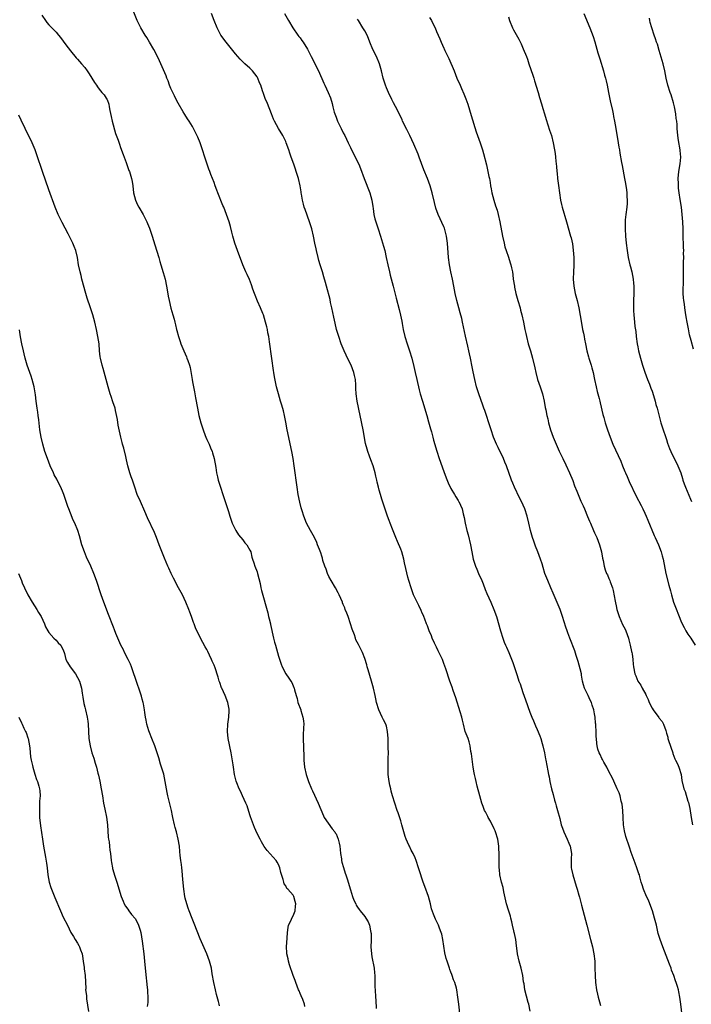
# Model space of a CAD drawing. Units: inches. Extents: x 2626201 to 2628000, y 1437000 to 1440000.
# Drawn here: x 2627427 to 2627614, y 1439171 to 1439445 of the extents above; entities that cross this region are included whole.
import ezdxf

# ---------------------------------------------------------------- set-up
doc = ezdxf.new("R2010")
doc.units = ezdxf.units.IN
doc.header["$MEASUREMENT"] = 0
doc.layers.add('LD26251437_10ft', color=100, linetype='Continuous')

msp = doc.modelspace()

# ---------------------------------------------------------------- linework, layer by layer
at = {"layer": 'LD26251437_10ft'}
for points, elevation in [([(2627549.57, 1439167.57), (2627549.17, 1439171), (2627548.95, 1439173), (2627548.61, 1439175), (2627548.5, 1439175.5), (2627548.07, 1439177), (2627547.74, 1439177.74), (2627547.37, 1439179), (2627547.25, 1439179.25), (2627547, 1439179.91), (2627546.67, 1439180.67), (2627546.59, 1439181), (2627546.4, 1439181.6), (2627545.89, 1439183), (2627545.7, 1439183.7), (2627545.33, 1439185.33), (2627544.77, 1439189), (2627544.46, 1439190.46), (2627544.31, 1439191), (2627543.84, 1439192.16), (2627543.54, 1439193), (2627543.38, 1439193.38), (2627543, 1439194.11), (2627542.68, 1439194.68), (2627542.09, 1439196.09), (2627541.6, 1439197.6), (2627541.28, 1439199), (2627540.72, 1439201), (2627539.74, 1439203.74), (2627539.24, 1439205), (2627539, 1439205.81), (2627538.38, 1439207.62), (2627537.98, 1439209), (2627537.32, 1439211), (2627537, 1439211.8), (2627536.47, 1439213), (2627535.95, 1439213.95), (2627535.43, 1439215), (2627535.28, 1439215.28), (2627534.48, 1439217), (2627534.27, 1439217.73), (2627533.83, 1439219), (2627533.64, 1439219.64), (2627533.31, 1439221), (2627533, 1439222.05), (2627532.27, 1439224.27), (2627532, 1439225), (2627531.35, 1439227), (2627530.75, 1439229), (2627530.38, 1439230.38), (2627530.2, 1439231), (2627529.94, 1439232.06), (2627529.74, 1439233), (2627529.5, 1439235), (2627529.48, 1439235.48), (2627529.48, 1439237), (2627529.54, 1439238.46), (2627529.52, 1439239.52), (2627529.55, 1439241), (2627529.54, 1439242.46), (2627529.48, 1439245), (2627529.34, 1439247), (2627529, 1439248.43), (2627528.84, 1439249), (2627528.19, 1439250.19), (2627527.86, 1439251), (2627526.93, 1439253), (2627526.29, 1439255), (2627526.05, 1439256.05), (2627525.86, 1439257), (2627525.42, 1439259), (2627524.85, 1439261), (2627523.9, 1439264.1), (2627523.64, 1439265), (2627523.52, 1439265.52), (2627523, 1439267.26), (2627522.35, 1439269), (2627521.91, 1439269.91), (2627521.22, 1439271.22), (2627520.54, 1439272.54), (2627520.38, 1439273), (2627520.08, 1439273.92), (2627519.47, 1439275.47), (2627519.03, 1439277), (2627518.35, 1439279), (2627517.95, 1439279.95), (2627517.57, 1439281), (2627517.39, 1439281.39), (2627517, 1439282.39), (2627516.81, 1439282.81), (2627516.75, 1439283), (2627515.87, 1439285), (2627515.58, 1439285.58), (2627514.8, 1439287), (2627513.63, 1439289), (2627513, 1439290.18), (2627512.62, 1439291), (2627512.2, 1439292.2), (2627511.89, 1439293), (2627511.35, 1439294.65), (2627511.21, 1439295.21), (2627511, 1439295.82), (2627510.73, 1439296.73), (2627510.35, 1439297.65), (2627509.86, 1439299), (2627509.61, 1439299.61), (2627508.95, 1439301), (2627508.27, 1439302.27), (2627507.84, 1439303), (2627506.8, 1439305), (2627505.97, 1439307), (2627505.52, 1439308.48), (2627505.34, 1439309), (2627505.27, 1439309.27), (2627504.89, 1439310.89), (2627504.47, 1439313), (2627504.15, 1439315), (2627503.34, 1439321), (2627503.02, 1439323), (2627502.65, 1439325), (2627501.41, 1439331), (2627501, 1439333.15), (2627500.62, 1439335), (2627500.32, 1439336.32), (2627499.89, 1439337.89), (2627499.53, 1439339), (2627498.92, 1439341), (2627498.4, 1439343), (2627497.81, 1439345.81), (2627497.64, 1439347), (2627497.54, 1439347.54), (2627497.13, 1439350.87), (2627496.49, 1439355.51), (2627496.27, 1439357), (2627496.02, 1439358.02), (2627495.88, 1439359), (2627495.67, 1439359.67), (2627495.37, 1439361), (2627494.75, 1439363), (2627494.56, 1439363.44), (2627493.98, 1439365), (2627493.14, 1439366.86), (2627492.49, 1439368.49), (2627492.27, 1439369), (2627491.83, 1439370.17), (2627491.41, 1439371.41), (2627490.85, 1439372.85), (2627490.25, 1439374.25), (2627489.89, 1439375), (2627489.01, 1439377.01), (2627487.51, 1439381), (2627486.82, 1439383), (2627486.24, 1439385), (2627485.97, 1439386.03), (2627485.62, 1439387.62), (2627485.2, 1439389), (2627484.51, 1439391), (2627483.69, 1439393), (2627483.46, 1439393.46), (2627482.09, 1439397), (2627481.77, 1439397.77), (2627481.35, 1439399), (2627481, 1439399.89), (2627480.6, 1439401), (2627480.14, 1439402.14), (2627479.83, 1439403), (2627479.59, 1439403.59), (2627479.08, 1439405), (2627478.42, 1439407), (2627477.8, 1439409), (2627477.11, 1439411), (2627476.5, 1439412.5), (2627475.88, 1439413.88), (2627475.3, 1439415), (2627475, 1439415.5), (2627474.06, 1439417), (2627473.63, 1439417.63), (2627472.84, 1439418.84), (2627472.42, 1439419.58), (2627471, 1439422), (2627470.66, 1439422.66), (2627470.02, 1439424.02), (2627469.5, 1439425), (2627469, 1439426.12), (2627468.63, 1439427), (2627468.23, 1439428.23), (2627467.89, 1439429), (2627467.65, 1439429.65), (2627466.2, 1439433), (2627465.8, 1439433.8), (2627465.26, 1439435), (2627464.21, 1439437), (2627463.04, 1439439.04), (2627462.3, 1439440.3), (2627461.82, 1439441), (2627460.58, 1439443), (2627460.07, 1439444.07), (2627459.57, 1439445), (2627458.26, 1439448.26)], 10120), ([(2627433, 1439446.51), (2627434.08, 1439445), (2627434.48, 1439444.48), (2627435, 1439443.87), (2627437, 1439441.8), (2627437.66, 1439441), (2627438.28, 1439440.28), (2627439.75, 1439438.25), (2627441, 1439436.56), (2627442.64, 1439434.64), (2627443, 1439434.25), (2627444.12, 1439433), (2627445, 1439431.92), (2627445.71, 1439431), (2627446.21, 1439430.21), (2627446.99, 1439429), (2627447.73, 1439427.73), (2627448.25, 1439427), (2627448.55, 1439426.55), (2627449, 1439425.92), (2627449.77, 1439425), (2627450.36, 1439424.36), (2627451, 1439423.43), (2627451.16, 1439423.16), (2627451.24, 1439423), (2627451.71, 1439421.71), (2627451.84, 1439421), (2627451.99, 1439420.01), (2627452.34, 1439418.34), (2627452.65, 1439417), (2627453.6, 1439413.6), (2627454.26, 1439411.74), (2627454.63, 1439410.63), (2627455, 1439409.68), (2627455.68, 1439407.68), (2627455.95, 1439407), (2627456.52, 1439405.48), (2627457.3, 1439403.3), (2627457.42, 1439403), (2627458.05, 1439401), (2627458.21, 1439400.21), (2627458.39, 1439399), (2627458.61, 1439397), (2627459.12, 1439395), (2627459.71, 1439393.71), (2627460.07, 1439393), (2627461.23, 1439391), (2627462.27, 1439389), (2627462.5, 1439388.5), (2627463, 1439387.2), (2627463.76, 1439385), (2627464.56, 1439382.56), (2627465.59, 1439379), (2627465.94, 1439377.94), (2627466.19, 1439377), (2627466.86, 1439374.86), (2627467.37, 1439373), (2627467.77, 1439371), (2627467.95, 1439370.05), (2627468.2, 1439368.2), (2627468.48, 1439367), (2627469, 1439364.9), (2627469.56, 1439363), (2627469.88, 1439361.88), (2627470.09, 1439361), (2627470.3, 1439360.29), (2627470.57, 1439359), (2627470.67, 1439358.67), (2627471.11, 1439357), (2627471.61, 1439355.61), (2627471.8, 1439355), (2627472.61, 1439353), (2627473.34, 1439351.34), (2627473.46, 1439351), (2627473.69, 1439350.31), (2627474.17, 1439349), (2627474.35, 1439348.35), (2627474.67, 1439346.67), (2627474.89, 1439345), (2627475, 1439344.37), (2627475.25, 1439343), (2627475.56, 1439341.56), (2627475.88, 1439339.88), (2627476.39, 1439337), (2627476.8, 1439335), (2627477.32, 1439333), (2627477.94, 1439331), (2627478.54, 1439329.46), (2627478.7, 1439329), (2627479, 1439328.31), (2627479.62, 1439327), (2627480.03, 1439326.03), (2627480.44, 1439325), (2627480.58, 1439324.58), (2627481.02, 1439323), (2627481.48, 1439320.52), (2627481.72, 1439319), (2627481.94, 1439317.94), (2627482.17, 1439317), (2627482.78, 1439315), (2627483.47, 1439313), (2627484.15, 1439311), (2627485, 1439308.28), (2627485.38, 1439307), (2627486.08, 1439305), (2627487.05, 1439303), (2627487.78, 1439301.78), (2627489, 1439300.33), (2627489.57, 1439299.57), (2627490.14, 1439299), (2627491, 1439297.49), (2627491.21, 1439297), (2627491.53, 1439295.53), (2627491.68, 1439295), (2627492.07, 1439293.93), (2627492.37, 1439293), (2627493, 1439291.43), (2627493.15, 1439291), (2627493.83, 1439288.17), (2627494.05, 1439287), (2627494.21, 1439286.21), (2627495.99, 1439279.99), (2627496.21, 1439279), (2627496.39, 1439278.39), (2627496.69, 1439277), (2627496.76, 1439276.76), (2627497.58, 1439273), (2627497.88, 1439271.88), (2627498.09, 1439271), (2627499, 1439267.91), (2627499.7, 1439265.7), (2627500.01, 1439265), (2627501, 1439263.06), (2627501.82, 1439261.82), (2627502.42, 1439261), (2627502.64, 1439260.64), (2627503, 1439259.73), (2627503.25, 1439259.25), (2627503.36, 1439259), (2627503.41, 1439258.59), (2627503.86, 1439257), (2627504.16, 1439256.16), (2627504.38, 1439255), (2627505.14, 1439253), (2627505.18, 1439252.82), (2627505.77, 1439251), (2627505.92, 1439249.92), (2627505.99, 1439249), (2627505.96, 1439248.04), (2627505.84, 1439245.84), (2627505.82, 1439245), (2627506, 1439240), (2627506.02, 1439239), (2627506.2, 1439237), (2627506.64, 1439235), (2627507.31, 1439233), (2627508.16, 1439231), (2627508.44, 1439230.44), (2627510, 1439227), (2627511.46, 1439223.46), (2627511.72, 1439223), (2627513.86, 1439219.86), (2627514.63, 1439219), (2627514.77, 1439218.77), (2627515, 1439218.43), (2627515.61, 1439217), (2627515.84, 1439215.84), (2627516.07, 1439215), (2627516.11, 1439214.11), (2627516.25, 1439213), (2627516.47, 1439211.53), (2627516.51, 1439211), (2627516.59, 1439210.59), (2627517.04, 1439209.04), (2627517.52, 1439207.52), (2627517.72, 1439207), (2627518.07, 1439205.93), (2627519, 1439202.87), (2627519.6, 1439201), (2627519.96, 1439199.96), (2627520.46, 1439199), (2627520.63, 1439198.63), (2627521, 1439198.04), (2627521.38, 1439197.38), (2627521.71, 1439197), (2627523, 1439195.43), (2627523.31, 1439195), (2627523.9, 1439193.9), (2627524.31, 1439193), (2627524.6, 1439191.4), (2627524.7, 1439191), (2627524.73, 1439190.73), (2627524.74, 1439188.74), (2627524.67, 1439187), (2627524.82, 1439185), (2627525, 1439184.19), (2627525.63, 1439181), (2627525.71, 1439179.71), (2627525.82, 1439179), (2627525.75, 1439177.75), (2627525.82, 1439177), (2627525.78, 1439175.78), (2627525.85, 1439175), (2627525.98, 1439173), (2627526.09, 1439172.09), (2627526.16, 1439169.84)], 10130), ([(2627569.01, 1439169.01), (2627568.65, 1439171), (2627568.5, 1439171.5), (2627567.6, 1439175), (2627567.34, 1439176.66), (2627567.23, 1439177.23), (2627566.97, 1439179), (2627566.54, 1439181), (2627565.99, 1439183), (2627565.56, 1439185), (2627565.37, 1439186.63), (2627565.27, 1439187.27), (2627565.05, 1439189), (2627564.66, 1439190.66), (2627564.62, 1439191), (2627564.53, 1439191.47), (2627564.15, 1439193), (2627563.94, 1439193.94), (2627563.67, 1439195), (2627563.55, 1439195.55), (2627563, 1439197.22), (2627562.47, 1439199), (2627561.71, 1439202.29), (2627561.5, 1439203.5), (2627561.07, 1439205), (2627560.62, 1439207), (2627560.47, 1439208.48), (2627560.39, 1439209), (2627560.41, 1439211), (2627560.44, 1439211.56), (2627560.46, 1439213), (2627560.37, 1439214.37), (2627560.37, 1439215), (2627560.02, 1439217), (2627559.38, 1439219), (2627559.27, 1439219.27), (2627559, 1439219.88), (2627557.97, 1439221.97), (2627557.4, 1439223), (2627557.28, 1439223.28), (2627557, 1439223.83), (2627556.57, 1439224.57), (2627556.35, 1439225), (2627555.95, 1439226.05), (2627555.56, 1439227), (2627554.99, 1439229), (2627554.28, 1439231.72), (2627553.98, 1439233), (2627553.84, 1439233.84), (2627553.55, 1439235), (2627553.48, 1439235.48), (2627553.22, 1439237), (2627553, 1439238.49), (2627552.7, 1439240.7), (2627552.57, 1439241.43), (2627552.32, 1439243), (2627552.05, 1439244.05), (2627551.74, 1439245), (2627550.99, 1439247), (2627550.45, 1439249), (2627550.16, 1439250.16), (2627549.98, 1439251), (2627549.59, 1439252.41), (2627548.37, 1439256.37), (2627547.63, 1439258.37), (2627547.32, 1439259.32), (2627546.71, 1439261), (2627545.54, 1439264.46), (2627545, 1439265.93), (2627544.59, 1439267), (2627543.47, 1439269.47), (2627543, 1439270.46), (2627542.45, 1439271.55), (2627541.79, 1439273), (2627541.59, 1439273.59), (2627540.95, 1439275), (2627540.46, 1439276.45), (2627540.22, 1439277), (2627539.71, 1439278.29), (2627539.45, 1439279), (2627539.31, 1439279.31), (2627539, 1439279.95), (2627538.7, 1439280.7), (2627538.07, 1439282.07), (2627537.55, 1439283), (2627537, 1439284.07), (2627536.6, 1439285), (2627536.2, 1439286.2), (2627535.88, 1439287), (2627535.26, 1439289), (2627535, 1439289.93), (2627534.4, 1439292.4), (2627534.09, 1439293.91), (2627533.84, 1439295), (2627533.27, 1439297), (2627533, 1439297.74), (2627532.14, 1439299.86), (2627531.64, 1439301), (2627530.67, 1439303.33), (2627530.02, 1439305), (2627529.77, 1439305.77), (2627529.33, 1439307), (2627527.72, 1439311.72), (2627527.34, 1439313), (2627527, 1439314.22), (2627526.8, 1439315), (2627526.44, 1439316.44), (2627526.33, 1439317), (2627526.06, 1439318.06), (2627525.86, 1439319), (2627525.65, 1439319.65), (2627525.28, 1439321), (2627524.68, 1439322.68), (2627524.35, 1439323.65), (2627523.87, 1439325), (2627523.66, 1439325.66), (2627523.23, 1439327.23), (2627522.5, 1439331), (2627520.88, 1439339), (2627520.58, 1439341), (2627520.49, 1439342.49), (2627520.46, 1439343.54), (2627520.36, 1439345), (2627520.11, 1439346.11), (2627519.94, 1439347), (2627519.16, 1439349), (2627518.22, 1439351), (2627517.85, 1439351.85), (2627517.28, 1439353), (2627516.44, 1439355), (2627515.74, 1439357), (2627515.15, 1439359), (2627514.72, 1439360.72), (2627514.36, 1439362.36), (2627513.82, 1439365), (2627513.48, 1439366.52), (2627513.33, 1439367.33), (2627512.33, 1439371), (2627512.07, 1439372.07), (2627511.62, 1439373.62), (2627511.2, 1439375), (2627511, 1439375.58), (2627510.58, 1439377), (2627510.22, 1439378.22), (2627510.01, 1439379), (2627509.53, 1439381), (2627509.45, 1439381.45), (2627509.11, 1439383), (2627508.71, 1439385), (2627508.23, 1439387), (2627507.61, 1439389), (2627506.35, 1439392.35), (2627506.13, 1439393), (2627505.88, 1439393.88), (2627505.61, 1439395), (2627505.36, 1439396.64), (2627505.31, 1439397), (2627505.29, 1439397.29), (2627505.04, 1439399), (2627504.56, 1439401), (2627504.15, 1439402.15), (2627503.9, 1439403), (2627503.65, 1439403.65), (2627503.23, 1439405), (2627502.52, 1439407), (2627502.09, 1439408.09), (2627501.84, 1439409), (2627501.13, 1439411), (2627501, 1439411.29), (2627500.12, 1439413), (2627498.93, 1439415), (2627497.87, 1439417), (2627497.6, 1439417.6), (2627497, 1439419.06), (2627495.88, 1439421.88), (2627495.29, 1439423.29), (2627494.74, 1439424.74), (2627494.53, 1439425.47), (2627494.01, 1439427), (2627493.68, 1439427.68), (2627493.19, 1439429), (2627493, 1439429.33), (2627491.68, 1439431), (2627491, 1439431.77), (2627489.6, 1439433), (2627489.29, 1439433.29), (2627488.3, 1439434.3), (2627487, 1439435.76), (2627484.34, 1439439), (2627482.89, 1439441), (2627481.87, 1439443), (2627481.08, 1439445), (2627480.31, 1439447)], 10110), ([(2627500.63, 1439447), (2627501.73, 1439445), (2627502.99, 1439442.99), (2627504.38, 1439441), (2627504.63, 1439440.63), (2627505, 1439440.17), (2627505.47, 1439439.47), (2627505.82, 1439439), (2627507, 1439437.1), (2627508.07, 1439435), (2627508.41, 1439434.41), (2627509.04, 1439433), (2627510.06, 1439431), (2627511.58, 1439427.58), (2627511.87, 1439427), (2627512.83, 1439425), (2627513.47, 1439423.47), (2627513.93, 1439421.93), (2627514.09, 1439421), (2627514.49, 1439419.51), (2627514.64, 1439419), (2627515, 1439418.12), (2627515.43, 1439417), (2627516.37, 1439415), (2627517, 1439413.75), (2627517.4, 1439413), (2627518.4, 1439411), (2627519, 1439409.65), (2627521, 1439405.71), (2627521.33, 1439405), (2627521.81, 1439403.81), (2627522.82, 1439401), (2627524.41, 1439397), (2627524.98, 1439395), (2627525.2, 1439393.2), (2627525.3, 1439392.7), (2627525.51, 1439391), (2627525.82, 1439389.82), (2627526.07, 1439389), (2627526.73, 1439387), (2627527.37, 1439385), (2627528.22, 1439382.22), (2627528.54, 1439381), (2627528.99, 1439379), (2627529.38, 1439377), (2627529.84, 1439375), (2627530.07, 1439374.07), (2627530.89, 1439371), (2627531.73, 1439367.73), (2627532.55, 1439364.55), (2627532.93, 1439362.93), (2627533.28, 1439361.28), (2627533.39, 1439360.61), (2627533.71, 1439359), (2627534.18, 1439357), (2627534.8, 1439355), (2627535.47, 1439353), (2627536.06, 1439351), (2627536.65, 1439348.65), (2627537, 1439347), (2627537.45, 1439345), (2627538.14, 1439342.14), (2627538.44, 1439341), (2627539.02, 1439339), (2627540.24, 1439335), (2627540.74, 1439333.26), (2627541.28, 1439331.28), (2627541.53, 1439330.47), (2627541.92, 1439329), (2627542.13, 1439328.13), (2627543.02, 1439325.02), (2627543.7, 1439323), (2627545, 1439319.44), (2627545.67, 1439317.67), (2627546.25, 1439316.25), (2627547, 1439314.69), (2627547.98, 1439313), (2627548.32, 1439312.32), (2627549, 1439311.36), (2627549.13, 1439311.13), (2627549.23, 1439311), (2627550.08, 1439309), (2627550.35, 1439307.65), (2627550.63, 1439306.63), (2627550.92, 1439305), (2627551.42, 1439303), (2627551.78, 1439301.78), (2627552.41, 1439299), (2627552.76, 1439297), (2627553.15, 1439295), (2627553.8, 1439293), (2627554.18, 1439292.18), (2627554.67, 1439291), (2627555.57, 1439289), (2627555.93, 1439288.07), (2627556.56, 1439286.56), (2627557, 1439285.37), (2627558.07, 1439283), (2627558.94, 1439281), (2627559.64, 1439279), (2627560.76, 1439275), (2627561.42, 1439273), (2627561.84, 1439271.84), (2627562.21, 1439271), (2627562.43, 1439270.43), (2627563.11, 1439269), (2627564.2, 1439266.2), (2627565, 1439263.96), (2627565.42, 1439262.58), (2627565.94, 1439261), (2627566.24, 1439260.24), (2627566.61, 1439259), (2627567, 1439257.87), (2627567.79, 1439255.79), (2627569, 1439252.35), (2627569.52, 1439251), (2627569.98, 1439249.98), (2627570.36, 1439249), (2627570.57, 1439248.57), (2627571, 1439247.49), (2627571.77, 1439245.77), (2627572.01, 1439245), (2627572.4, 1439243.6), (2627572.59, 1439243), (2627573.01, 1439241), (2627573.33, 1439239.33), (2627573.42, 1439239), (2627574.01, 1439236.01), (2627574.16, 1439235), (2627574.31, 1439234.31), (2627574.53, 1439233), (2627574.99, 1439231), (2627575.44, 1439229.44), (2627575.84, 1439227.84), (2627576.08, 1439227), (2627576.26, 1439226.26), (2627576.65, 1439225), (2627577.29, 1439222.71), (2627577.73, 1439221), (2627578.02, 1439220.02), (2627578.43, 1439219), (2627579.37, 1439217), (2627579.82, 1439215.82), (2627580.2, 1439215), (2627580.53, 1439213), (2627580.47, 1439211.53), (2627580.47, 1439211), (2627580.5, 1439210.5), (2627580.5, 1439209), (2627580.6, 1439208.6), (2627580.9, 1439207), (2627581.87, 1439203.87), (2627582.15, 1439203), (2627582.63, 1439201.37), (2627582.78, 1439200.78), (2627583.39, 1439198.61), (2627584.81, 1439193), (2627585.89, 1439189), (2627586.41, 1439187), (2627586.8, 1439185), (2627587.02, 1439183.02), (2627587.1, 1439181), (2627587.14, 1439179), (2627587.25, 1439177), (2627587.52, 1439175), (2627587.77, 1439173.77), (2627587.96, 1439173), (2627588.35, 1439171.65), (2627588.63, 1439170.63)], 10100), ([(2627611.46, 1439167), (2627611.02, 1439171), (2627610.75, 1439173), (2627610.44, 1439174.44), (2627610.34, 1439175), (2627610.09, 1439175.91), (2627609.75, 1439177), (2627609.53, 1439177.53), (2627609.03, 1439179), (2627608.46, 1439180.46), (2627608.28, 1439181), (2627607.84, 1439182.17), (2627605.96, 1439187), (2627605.24, 1439189), (2627604.73, 1439190.73), (2627604.2, 1439193), (2627603.71, 1439195), (2627603.1, 1439197), (2627602.37, 1439199), (2627601.98, 1439199.98), (2627601.49, 1439201), (2627600.61, 1439203), (2627600.27, 1439204.27), (2627599.96, 1439205), (2627599.56, 1439206.44), (2627599.46, 1439207), (2627599.36, 1439207.36), (2627598.8, 1439209), (2627598.25, 1439210.25), (2627597.5, 1439212.5), (2627597.22, 1439213.22), (2627596.74, 1439214.74), (2627595.69, 1439217.69), (2627595.28, 1439219.28), (2627595.03, 1439221), (2627594.93, 1439223), (2627594.87, 1439225), (2627594.68, 1439226.68), (2627594.62, 1439227), (2627594.43, 1439227.57), (2627594.08, 1439229), (2627593.84, 1439229.84), (2627593.29, 1439231), (2627593, 1439231.64), (2627592.01, 1439234.01), (2627591, 1439235.82), (2627590.4, 1439237), (2627589.54, 1439238.46), (2627589.25, 1439239), (2627589.18, 1439239.18), (2627589, 1439239.49), (2627588.55, 1439240.55), (2627588.28, 1439241), (2627587.94, 1439242.06), (2627587.68, 1439243), (2627587.62, 1439243.62), (2627587.48, 1439245), (2627587.46, 1439245.46), (2627587.43, 1439247), (2627587.37, 1439248.63), (2627587.34, 1439249), (2627587.29, 1439249.29), (2627587.16, 1439251), (2627587, 1439251.86), (2627586.82, 1439253), (2627586.31, 1439254.31), (2627586.16, 1439255), (2627585.72, 1439255.72), (2627585.2, 1439257), (2627584.22, 1439259), (2627583.93, 1439259.93), (2627583.66, 1439261), (2627583.35, 1439262.65), (2627583.31, 1439263), (2627583, 1439264.46), (2627582.43, 1439266.43), (2627582.23, 1439267), (2627581.86, 1439268.14), (2627581.47, 1439269.47), (2627580.07, 1439273), (2627579.52, 1439274.48), (2627579.34, 1439275), (2627579, 1439276.07), (2627578.1, 1439279), (2627577.37, 1439281), (2627575.49, 1439285.49), (2627574.84, 1439287), (2627573.93, 1439289), (2627573.13, 1439291), (2627572.67, 1439292.67), (2627572.35, 1439293.65), (2627571.96, 1439295), (2627571.2, 1439297), (2627570.56, 1439298.56), (2627570.03, 1439300.03), (2627569.72, 1439301), (2627569.17, 1439303), (2627568.7, 1439305), (2627568.2, 1439307), (2627567.54, 1439309), (2627566.66, 1439311), (2627566.1, 1439312.1), (2627564.71, 1439315), (2627564.19, 1439316.19), (2627563.86, 1439317), (2627562.45, 1439321), (2627562.03, 1439322.03), (2627561.62, 1439323), (2627560.1, 1439326.1), (2627559.69, 1439327), (2627558.85, 1439329), (2627558.15, 1439331), (2627557.89, 1439331.89), (2627557.5, 1439333), (2627556.85, 1439335), (2627556.41, 1439336.41), (2627556.19, 1439337), (2627555.9, 1439337.9), (2627554.78, 1439341), (2627554.13, 1439343), (2627553.61, 1439345), (2627553.14, 1439347.14), (2627552.79, 1439349), (2627552.49, 1439350.49), (2627552.41, 1439351), (2627552.14, 1439352.14), (2627551.98, 1439353), (2627551.69, 1439354.31), (2627551.07, 1439357.07), (2627550.24, 1439361), (2627550, 1439362), (2627549.58, 1439363.58), (2627549.15, 1439365), (2627548.61, 1439367), (2627548.19, 1439369), (2627547.83, 1439371), (2627547.43, 1439373), (2627546.97, 1439375), (2627546.55, 1439377), (2627546.29, 1439379), (2627546.07, 1439383), (2627545.77, 1439385), (2627545.16, 1439387.16), (2627545, 1439387.55), (2627543.39, 1439391), (2627542.78, 1439392.78), (2627542.38, 1439394.38), (2627541.78, 1439397), (2627541.19, 1439399), (2627540.43, 1439401), (2627539.44, 1439403.44), (2627538.1, 1439407), (2627537.82, 1439407.82), (2627536.63, 1439410.63), (2627535.56, 1439413), (2627534.68, 1439414.68), (2627533.52, 1439417), (2627533.36, 1439417.36), (2627532.1, 1439420.1), (2627531, 1439422.08), (2627530.53, 1439423), (2627529.56, 1439425), (2627529, 1439426.31), (2627528.73, 1439427), (2627528.11, 1439429), (2627527.64, 1439431), (2627527.1, 1439433), (2627526.24, 1439435), (2627525.25, 1439437), (2627524.42, 1439439), (2627524.06, 1439440.06), (2627523.61, 1439441), (2627523, 1439442.12), (2627522.47, 1439443), (2627521.22, 1439445), (2627521, 1439445.39)], 10090), ([(2627541, 1439445.87), (2627541.54, 1439445), (2627542.06, 1439444.06), (2627542.58, 1439443), (2627543, 1439441.95), (2627543.44, 1439441), (2627543.91, 1439439.91), (2627544.26, 1439439), (2627545, 1439437.38), (2627545.13, 1439437.14), (2627545.32, 1439436.68), (2627546.42, 1439434.42), (2627547.87, 1439431), (2627548.66, 1439429), (2627549.52, 1439427), (2627549.93, 1439426.07), (2627550.62, 1439424.62), (2627551.18, 1439423.18), (2627551.69, 1439421.69), (2627552.6, 1439418.6), (2627554.01, 1439414.01), (2627555.1, 1439411), (2627555.73, 1439409), (2627556.02, 1439408.02), (2627556.87, 1439404.87), (2627557.3, 1439403), (2627557.58, 1439401.58), (2627557.68, 1439401), (2627557.89, 1439399.89), (2627558.01, 1439399), (2627558.19, 1439398.19), (2627558.42, 1439397), (2627558.96, 1439394.96), (2627559.43, 1439393.43), (2627559.84, 1439392.16), (2627560.17, 1439391), (2627560.64, 1439389), (2627561.37, 1439385), (2627561.8, 1439383), (2627562.03, 1439382.03), (2627562.34, 1439381), (2627563, 1439379.13), (2627563.52, 1439377.52), (2627563.67, 1439377), (2627563.83, 1439376.17), (2627564.1, 1439375), (2627564.23, 1439374.23), (2627564.36, 1439373), (2627564.66, 1439371), (2627564.72, 1439370.72), (2627565.1, 1439369), (2627565.63, 1439367), (2627566.22, 1439365), (2627566.38, 1439364.38), (2627566.77, 1439363), (2627567.19, 1439361), (2627567.55, 1439359), (2627567.82, 1439357.82), (2627567.99, 1439357), (2627568.54, 1439355), (2627569.13, 1439353), (2627569.69, 1439351), (2627570.31, 1439348.31), (2627570.59, 1439347), (2627571.13, 1439345), (2627571.82, 1439343), (2627572.14, 1439342.14), (2627572.46, 1439341), (2627572.93, 1439339), (2627573.25, 1439337.25), (2627573.4, 1439336.6), (2627573.69, 1439335), (2627573.93, 1439334.07), (2627574.17, 1439333), (2627574.35, 1439332.35), (2627574.76, 1439331), (2627575.46, 1439329), (2627576.26, 1439327), (2627577.11, 1439325.11), (2627578.16, 1439323), (2627579, 1439321.22), (2627579.99, 1439319), (2627580.89, 1439316.89), (2627581.44, 1439315.44), (2627582.04, 1439313.96), (2627582.41, 1439313), (2627583.18, 1439311.18), (2627583.81, 1439309.81), (2627584.15, 1439309), (2627585, 1439306.83), (2627585.58, 1439305.58), (2627585.81, 1439305), (2627586.7, 1439303), (2627587, 1439302.27), (2627587.42, 1439301.42), (2627587.6, 1439301), (2627588.35, 1439299), (2627588.91, 1439297), (2627589.24, 1439295.24), (2627589.39, 1439294.61), (2627589.67, 1439293), (2627589.98, 1439291.98), (2627590.34, 1439291), (2627590.57, 1439290.57), (2627591, 1439289.62), (2627591.25, 1439289), (2627591.36, 1439288.64), (2627591.96, 1439287), (2627592.21, 1439286.21), (2627592.73, 1439283.27), (2627592.85, 1439282.85), (2627593, 1439282.01), (2627593.21, 1439281), (2627593.84, 1439279), (2627594.81, 1439276.81), (2627595.47, 1439275.47), (2627595.69, 1439275), (2627596.41, 1439273), (2627596.52, 1439272.52), (2627596.93, 1439271), (2627597.26, 1439269.26), (2627597.34, 1439269), (2627597.42, 1439268.58), (2627597.62, 1439267), (2627597.73, 1439265.73), (2627597.86, 1439265), (2627598.23, 1439263), (2627598.47, 1439262.47), (2627599.06, 1439261), (2627599.88, 1439259.88), (2627600.29, 1439259), (2627601.27, 1439257.27), (2627601.35, 1439257), (2627601.87, 1439255.87), (2627602.21, 1439255), (2627603, 1439253.47), (2627603.28, 1439253), (2627604.89, 1439250.89), (2627605, 1439250.71), (2627605.77, 1439249.77), (2627606.19, 1439249), (2627606.8, 1439247.2), (2627606.91, 1439246.91), (2627607, 1439246.54), (2627607.35, 1439245.35), (2627607.42, 1439245), (2627607.58, 1439244.42), (2627608.77, 1439241), (2627608.82, 1439240.82), (2627609.35, 1439239.35), (2627609.55, 1439239), (2627610.08, 1439237.92), (2627610.45, 1439237), (2627611.07, 1439235), (2627611.3, 1439233.3), (2627611.86, 1439231), (2627612.21, 1439230.21), (2627613, 1439227.57), (2627613.15, 1439227.15), (2627613.5, 1439225.5), (2627613.88, 1439223), (2627614.26, 1439221)], 10080), ([(2627563, 1439446.03), (2627563.28, 1439445), (2627564.14, 1439443), (2627564.45, 1439442.45), (2627565.87, 1439439.87), (2627566.52, 1439438.52), (2627567.14, 1439437.14), (2627567.99, 1439435), (2627568.27, 1439434.27), (2627568.72, 1439433), (2627569.8, 1439429.8), (2627570.03, 1439429), (2627570.27, 1439428.27), (2627571.24, 1439425), (2627571.62, 1439423.62), (2627572.19, 1439421.81), (2627572.54, 1439420.54), (2627573.05, 1439419), (2627573.48, 1439417.48), (2627574.46, 1439414.46), (2627574.96, 1439413), (2627575.48, 1439411), (2627575.84, 1439409), (2627575.98, 1439407.98), (2627576.09, 1439407), (2627576.17, 1439405.83), (2627576.36, 1439404.36), (2627576.47, 1439403), (2627576.54, 1439402.54), (2627576.69, 1439401), (2627576.92, 1439399.08), (2627577.18, 1439397), (2627577.52, 1439395), (2627577.79, 1439393.79), (2627578, 1439393), (2627579.2, 1439389), (2627580.33, 1439385), (2627580.47, 1439384.47), (2627580.83, 1439382.83), (2627581.07, 1439381.07), (2627581.19, 1439379), (2627581.19, 1439376.81), (2627581.11, 1439375), (2627581.05, 1439373), (2627581.2, 1439371), (2627581.6, 1439369), (2627582.12, 1439367), (2627582.58, 1439365), (2627583.32, 1439360.68), (2627583.66, 1439359), (2627583.9, 1439357.9), (2627584.07, 1439357), (2627584.23, 1439356.23), (2627584.44, 1439355), (2627584.86, 1439353), (2627585.34, 1439351.34), (2627585.42, 1439351), (2627585.59, 1439350.41), (2627586.05, 1439349), (2627586.26, 1439348.26), (2627586.57, 1439347), (2627586.98, 1439345), (2627587.41, 1439343), (2627587.73, 1439341.73), (2627588.28, 1439339.72), (2627588.46, 1439339), (2627588.54, 1439338.54), (2627589.3, 1439335.3), (2627589.56, 1439334.44), (2627589.96, 1439333), (2627590.59, 1439331), (2627591.3, 1439329), (2627592.12, 1439327), (2627594.27, 1439322.27), (2627594.77, 1439321), (2627595.44, 1439319.44), (2627595.59, 1439319), (2627596.04, 1439318.04), (2627596.63, 1439316.63), (2627598.57, 1439312.57), (2627599.92, 1439309.92), (2627600.41, 1439309), (2627601, 1439307.8), (2627601.36, 1439307), (2627601.82, 1439305.82), (2627603.58, 1439301.58), (2627603.9, 1439301), (2627604.84, 1439299), (2627605.57, 1439297), (2627605.86, 1439295.86), (2627606.1, 1439295), (2627606.88, 1439291), (2627607.69, 1439287.69), (2627608.12, 1439286.12), (2627608.4, 1439285), (2627609.01, 1439283), (2627609.57, 1439281.57), (2627610.52, 1439279), (2627611, 1439277.81), (2627611.34, 1439277), (2627611.9, 1439275.9), (2627612.43, 1439275), (2627613, 1439274.11), (2627613.78, 1439273), (2627615.02, 1439271)], 10070), ([(2627584.02, 1439447), (2627585.65, 1439443), (2627586.59, 1439440.59), (2627587.08, 1439439.08), (2627587.92, 1439436.08), (2627588.41, 1439434.41), (2627589.48, 1439431), (2627589.8, 1439429.8), (2627590.04, 1439429), (2627590.2, 1439428.2), (2627590.47, 1439427), (2627590.84, 1439425), (2627591.36, 1439422.64), (2627592, 1439420), (2627592.15, 1439419), (2627592.3, 1439418.3), (2627592.51, 1439417), (2627592.91, 1439414.91), (2627593.59, 1439411), (2627593.78, 1439409.78), (2627593.93, 1439409), (2627594.06, 1439408.06), (2627594.5, 1439405.5), (2627594.63, 1439404.63), (2627595.36, 1439401), (2627595.62, 1439399.62), (2627595.91, 1439397.91), (2627596.01, 1439397), (2627596.02, 1439395.98), (2627596.09, 1439395), (2627596.03, 1439394.03), (2627595.93, 1439393), (2627595.68, 1439391), (2627595.54, 1439389.54), (2627595.51, 1439389), (2627595.47, 1439387.47), (2627595.49, 1439387), (2627595.61, 1439385), (2627595.81, 1439383), (2627596.05, 1439381), (2627596.39, 1439379), (2627596.84, 1439377), (2627597, 1439376.41), (2627597.34, 1439375), (2627597.77, 1439373), (2627597.87, 1439371.87), (2627597.97, 1439371), (2627597.97, 1439370.03), (2627597.94, 1439369), (2627597.86, 1439367), (2627597.85, 1439366.15), (2627597.87, 1439364.13), (2627597.92, 1439363), (2627598.02, 1439362.02), (2627598.08, 1439361), (2627598.21, 1439359.79), (2627598.44, 1439358.44), (2627598.61, 1439357), (2627598.86, 1439355), (2627599, 1439354.15), (2627599.21, 1439353), (2627599.75, 1439351), (2627600.37, 1439349), (2627601, 1439347.05), (2627601.75, 1439345), (2627602.26, 1439343.74), (2627602.66, 1439342.66), (2627603, 1439341.81), (2627603.4, 1439340.6), (2627603.87, 1439339), (2627604.07, 1439338.07), (2627604.4, 1439337), (2627605.44, 1439333), (2627605.8, 1439331.8), (2627607, 1439328.28), (2627607.3, 1439327.3), (2627607.82, 1439325.82), (2627608.2, 1439325), (2627610.22, 1439321), (2627611.01, 1439319), (2627611.45, 1439317.45), (2627611.6, 1439317), (2627611.93, 1439315.93), (2627612.29, 1439315), (2627613.66, 1439311.66), (2627613.96, 1439311)], 10060), ([(2627614.52, 1439353.48), (2627613.9, 1439355.9), (2627613.47, 1439357.47), (2627613.11, 1439359.11), (2627612.76, 1439361), (2627612.47, 1439362.47), (2627612.35, 1439363.65), (2627612.1, 1439365), (2627612, 1439366), (2627611.84, 1439367), (2627611.78, 1439367.78), (2627611.71, 1439369), (2627611.7, 1439370.3), (2627611.74, 1439371.74), (2627611.72, 1439375), (2627611.75, 1439377), (2627611.8, 1439377.8), (2627611.82, 1439379), (2627611.79, 1439380.21), (2627611.82, 1439381), (2627611.8, 1439381.8), (2627611.72, 1439383), (2627611.67, 1439384.33), (2627611.63, 1439386.37), (2627611.64, 1439387), (2627611.57, 1439389), (2627611.41, 1439391), (2627611.19, 1439393), (2627610.87, 1439395.13), (2627610.56, 1439397), (2627610.37, 1439398.37), (2627610.33, 1439399), (2627610.32, 1439399.68), (2627610.29, 1439401), (2627610.5, 1439403), (2627610.85, 1439405.15), (2627610.97, 1439407), (2627610.8, 1439408.8), (2627610.79, 1439409), (2627610.36, 1439411.64), (2627610.18, 1439413), (2627610.01, 1439415), (2627609.96, 1439416.04), (2627609.86, 1439417), (2627609.75, 1439417.75), (2627609.64, 1439419), (2627609.28, 1439421), (2627609, 1439422.13), (2627608.29, 1439424.29), (2627608.04, 1439425), (2627607.43, 1439427), (2627606.97, 1439428.97), (2627606.56, 1439431), (2627606.06, 1439433), (2627605, 1439436.71), (2627604.49, 1439438.49), (2627604.28, 1439439), (2627603.98, 1439439.98), (2627603.58, 1439441), (2627602.91, 1439443), (2627602.51, 1439444.51), (2627602.4, 1439445), (2627602.26, 1439445.74)], 10050), ([(2627506.32, 1439170.32), (2627506.19, 1439171), (2627505.7, 1439172.3), (2627505.3, 1439173.3), (2627505, 1439174), (2627504.68, 1439174.68), (2627504.57, 1439175), (2627503.8, 1439177), (2627503.62, 1439177.62), (2627503.06, 1439179), (2627502.03, 1439181.97), (2627501.73, 1439183), (2627501.63, 1439183.63), (2627501.28, 1439185), (2627501.29, 1439185.29), (2627501.22, 1439187), (2627501.41, 1439189.41), (2627501.48, 1439191), (2627501.63, 1439192.37), (2627501.77, 1439193), (2627502.45, 1439194.45), (2627502.65, 1439195), (2627503, 1439195.6), (2627503.57, 1439197), (2627503.73, 1439198.27), (2627503.8, 1439199), (2627503.6, 1439199.6), (2627503.21, 1439201), (2627503, 1439201.34), (2627501.52, 1439203), (2627501.26, 1439203.26), (2627501, 1439203.93), (2627500.54, 1439204.54), (2627500.43, 1439205), (2627500.29, 1439205.71), (2627499.65, 1439207.65), (2627499.37, 1439209), (2627499, 1439209.87), (2627498.6, 1439210.6), (2627498.34, 1439211), (2627495.81, 1439213.81), (2627495, 1439214.94), (2627494.21, 1439216.21), (2627493.82, 1439217), (2627493, 1439218.53), (2627492.25, 1439220.25), (2627492, 1439221), (2627491.19, 1439223.19), (2627491, 1439223.73), (2627490.24, 1439226.24), (2627489.9, 1439227), (2627488.97, 1439229), (2627488.38, 1439230.37), (2627487.99, 1439231), (2627487.36, 1439232.64), (2627487.17, 1439233.17), (2627486.74, 1439235), (2627486.38, 1439237), (2627486.29, 1439237.71), (2627485.77, 1439241), (2627484.97, 1439245), (2627484.76, 1439247), (2627484.88, 1439249), (2627485.17, 1439251), (2627485.25, 1439252.75), (2627485.24, 1439253), (2627485.19, 1439253.19), (2627484.86, 1439255), (2627484.08, 1439257), (2627483.16, 1439259), (2627483.13, 1439259.13), (2627482.58, 1439260.58), (2627482.39, 1439261), (2627482.13, 1439262.13), (2627481.21, 1439265), (2627481.13, 1439265.13), (2627481, 1439265.48), (2627480.52, 1439266.52), (2627480.34, 1439267), (2627479.77, 1439268.23), (2627479.25, 1439269.25), (2627479, 1439269.8), (2627478.56, 1439270.56), (2627477.26, 1439273), (2627475.87, 1439275.87), (2627475.44, 1439277), (2627475.3, 1439277.3), (2627474.7, 1439279), (2627474.23, 1439280.23), (2627473.97, 1439281), (2627473.17, 1439283), (2627472.18, 1439285), (2627471.09, 1439287), (2627470.39, 1439288.39), (2627470.05, 1439289), (2627469.72, 1439289.72), (2627469.08, 1439291), (2627468.43, 1439292.43), (2627468.17, 1439293), (2627467.24, 1439295.24), (2627465.76, 1439299), (2627465, 1439300.97), (2627464.42, 1439302.42), (2627462.48, 1439306.48), (2627461.71, 1439308.29), (2627460.49, 1439311), (2627459.64, 1439313), (2627458.91, 1439315), (2627458.45, 1439316.45), (2627458.26, 1439317), (2627457.96, 1439317.96), (2627457.59, 1439319), (2627457.01, 1439321), (2627456.67, 1439322.67), (2627456.43, 1439323.57), (2627455.91, 1439325.91), (2627455.53, 1439327), (2627455.44, 1439327.44), (2627455.01, 1439329), (2627454.32, 1439332.32), (2627454.09, 1439333.91), (2627453.57, 1439336.43), (2627453.44, 1439337), (2627452.85, 1439338.85), (2627452.34, 1439340.34), (2627452.09, 1439341), (2627451.5, 1439343), (2627450.99, 1439345), (2627450.1, 1439348.1), (2627449.81, 1439349), (2627449.37, 1439351), (2627449.32, 1439351.32), (2627449.15, 1439353), (2627448.98, 1439355), (2627448.65, 1439357), (2627448.23, 1439359), (2627447.78, 1439361), (2627447.24, 1439363), (2627446.61, 1439365), (2627445.71, 1439367.71), (2627445.32, 1439369), (2627444.22, 1439373), (2627443.98, 1439373.98), (2627443.7, 1439375), (2627443.28, 1439377), (2627442.95, 1439379), (2627442.47, 1439381), (2627442.06, 1439382.06), (2627441.67, 1439383), (2627440.36, 1439385.64), (2627438.74, 1439388.74), (2627438.26, 1439389.74), (2627437.62, 1439391), (2627436.77, 1439393), (2627435, 1439397.87), (2627433.21, 1439403), (2627431.66, 1439407.66), (2627431.2, 1439409), (2627430.39, 1439411), (2627428.36, 1439415), (2627427.32, 1439417.32), (2627426.67, 1439418.67)], 10140), ([(2627482.54, 1439170.54), (2627482.4, 1439171), (2627482.23, 1439171.77), (2627481.71, 1439173.71), (2627481.44, 1439175), (2627480.97, 1439177), (2627480.52, 1439179.48), (2627480.29, 1439181), (2627479.74, 1439183), (2627478.98, 1439185), (2627477.17, 1439189.17), (2627475.51, 1439193.51), (2627474.9, 1439194.9), (2627474.06, 1439197), (2627473.79, 1439197.79), (2627473.4, 1439199), (2627473, 1439200.55), (2627472.89, 1439201), (2627472.57, 1439203), (2627472.3, 1439205.7), (2627472.11, 1439208.11), (2627471.99, 1439209), (2627471.9, 1439209.9), (2627471.74, 1439211), (2627471.59, 1439212.41), (2627471.51, 1439213.51), (2627471.35, 1439215), (2627471.02, 1439217), (2627470.53, 1439219), (2627470.2, 1439220.2), (2627470, 1439221), (2627469.55, 1439223), (2627469.46, 1439223.46), (2627469.12, 1439225), (2627468.16, 1439229), (2627467.95, 1439229.95), (2627467.43, 1439233), (2627467, 1439235.05), (2627466.14, 1439237.86), (2627465.63, 1439239.63), (2627465.2, 1439241), (2627464.48, 1439243), (2627463.65, 1439245), (2627463, 1439246.67), (2627462.82, 1439247.18), (2627462.28, 1439249), (2627462.1, 1439250.1), (2627461.91, 1439251), (2627461.74, 1439252.26), (2627461.68, 1439253), (2627461.37, 1439254.63), (2627461.31, 1439255), (2627461, 1439255.94), (2627460.78, 1439256.78), (2627459, 1439261.98), (2627458.69, 1439263), (2627458, 1439265), (2627457.71, 1439265.71), (2627457.1, 1439267), (2627456.09, 1439269), (2627455.75, 1439269.75), (2627455.07, 1439271), (2627453.69, 1439274.31), (2627453.31, 1439275.3), (2627453, 1439276.02), (2627451.6, 1439279.6), (2627450.3, 1439283), (2627449.56, 1439285), (2627448.3, 1439289), (2627447.55, 1439291), (2627446.7, 1439293), (2627445.52, 1439295.52), (2627444.92, 1439297), (2627444.23, 1439299), (2627443.51, 1439301.51), (2627443.03, 1439303), (2627442.2, 1439305), (2627441.81, 1439305.81), (2627441, 1439307.76), (2627440.54, 1439309), (2627440.32, 1439309.68), (2627439.63, 1439311.63), (2627439.17, 1439313), (2627439, 1439313.44), (2627438.33, 1439315), (2627437.91, 1439315.91), (2627437.22, 1439317.22), (2627436.51, 1439318.51), (2627436.25, 1439319), (2627435.33, 1439321), (2627434.58, 1439323), (2627433.89, 1439325), (2627433.29, 1439327), (2627432.84, 1439329), (2627432.52, 1439331), (2627432.19, 1439333.81), (2627432.03, 1439335), (2627431.89, 1439335.89), (2627431.76, 1439337), (2627431.65, 1439337.65), (2627431.49, 1439339), (2627431.25, 1439340.75), (2627430.88, 1439343), (2627430.38, 1439345), (2627430.03, 1439345.97), (2627429.7, 1439347), (2627428.99, 1439349), (2627428.43, 1439351), (2627428.14, 1439352.14), (2627427.97, 1439353), (2627427.48, 1439355), (2627427.07, 1439356.93), (2627426.83, 1439358.83)], 10150), ([(2627426.55, 1439291), (2627427.34, 1439289), (2627427.59, 1439288.41), (2627428.2, 1439287), (2627429.18, 1439285), (2627430.34, 1439283), (2627431.65, 1439281), (2627432.15, 1439280.15), (2627432.89, 1439279), (2627433.77, 1439277), (2627434.1, 1439276.1), (2627434.72, 1439275), (2627435, 1439274.58), (2627436.36, 1439273), (2627437, 1439272.37), (2627437.63, 1439271.63), (2627438.32, 1439271), (2627438.56, 1439270.56), (2627439, 1439269.68), (2627439.32, 1439268.68), (2627439.74, 1439267), (2627440.16, 1439266.16), (2627440.9, 1439265), (2627442.41, 1439263), (2627443, 1439262.01), (2627443.5, 1439261), (2627444.08, 1439259), (2627444.32, 1439257.68), (2627444.49, 1439256.49), (2627444.78, 1439254.78), (2627445, 1439253.79), (2627445.16, 1439253), (2627445.64, 1439251), (2627445.81, 1439249.81), (2627445.99, 1439249), (2627446.16, 1439245), (2627446.48, 1439243), (2627447, 1439241.04), (2627447.51, 1439239.51), (2627447.89, 1439238.11), (2627448.23, 1439237), (2627448.64, 1439235.36), (2627448.8, 1439234.8), (2627449.17, 1439233.17), (2627449.58, 1439231), (2627449.91, 1439229), (2627450.26, 1439227), (2627450.63, 1439225.37), (2627451.1, 1439223.1), (2627451.33, 1439221), (2627451.53, 1439217.53), (2627451.62, 1439217), (2627451.79, 1439216.21), (2627451.88, 1439215), (2627451.94, 1439213.94), (2627452.13, 1439213), (2627452.33, 1439211), (2627452.46, 1439210.46), (2627452.68, 1439209), (2627452.77, 1439208.77), (2627453.36, 1439206.64), (2627453.9, 1439205), (2627455.13, 1439201), (2627455.66, 1439199.66), (2627455.97, 1439199), (2627456.34, 1439198.34), (2627457, 1439197.44), (2627457.29, 1439197), (2627458.03, 1439196.03), (2627459, 1439194.85), (2627459.65, 1439193.65), (2627459.96, 1439193), (2627460.39, 1439191.61), (2627460.59, 1439191), (2627461, 1439188.56), (2627461.46, 1439185), (2627461.66, 1439183), (2627461.91, 1439180.09), (2627462.39, 1439175.61), (2627462.44, 1439175), (2627462.43, 1439174.43), (2627462.54, 1439173), (2627462.53, 1439171.47), (2627462.37, 1439170.37)], 10160), ([(2627426.63, 1439251), (2627427.42, 1439249.42), (2627427.59, 1439249), (2627428.07, 1439247.93), (2627428.52, 1439247), (2627428.66, 1439246.66), (2627429.18, 1439245.18), (2627429.22, 1439245), (2627429.59, 1439243), (2627429.69, 1439242.31), (2627429.93, 1439239.93), (2627430.11, 1439239), (2627430.46, 1439237.54), (2627430.56, 1439237), (2627431.11, 1439235.11), (2627431.59, 1439233.59), (2627431.85, 1439233), (2627432.23, 1439231.77), (2627432.43, 1439231), (2627432.48, 1439230.48), (2627432.56, 1439229), (2627432.43, 1439227.57), (2627432.42, 1439227), (2627432.35, 1439225.65), (2627432.35, 1439225), (2627432.44, 1439223), (2627432.7, 1439220.7), (2627433.26, 1439217), (2627433.53, 1439215), (2627433.84, 1439213), (2627434.03, 1439211.97), (2627434.32, 1439210.32), (2627434.52, 1439209), (2627434.76, 1439207), (2627435.1, 1439205), (2627435.55, 1439203.55), (2627435.74, 1439203), (2627436.71, 1439200.71), (2627438.21, 1439197), (2627439, 1439195.24), (2627440.15, 1439193), (2627441.14, 1439191), (2627441.88, 1439189.88), (2627442.37, 1439189), (2627443, 1439188.01), (2627443.37, 1439187.37), (2627443.55, 1439187), (2627443.84, 1439186.16), (2627444.28, 1439185), (2627444.36, 1439184.36), (2627444.59, 1439183), (2627444.81, 1439181.19), (2627444.83, 1439180.83), (2627445.1, 1439179), (2627445.21, 1439177.21), (2627445.27, 1439175.27), (2627445.24, 1439175), (2627445.44, 1439173.44), (2627445.44, 1439173), (2627445.5, 1439172.5), (2627446.05, 1439169)], 10170)]:
    msp.add_lwpolyline(points, dxfattribs=dict(at, elevation=elevation))

doc.saveas('drawing.dxf')
